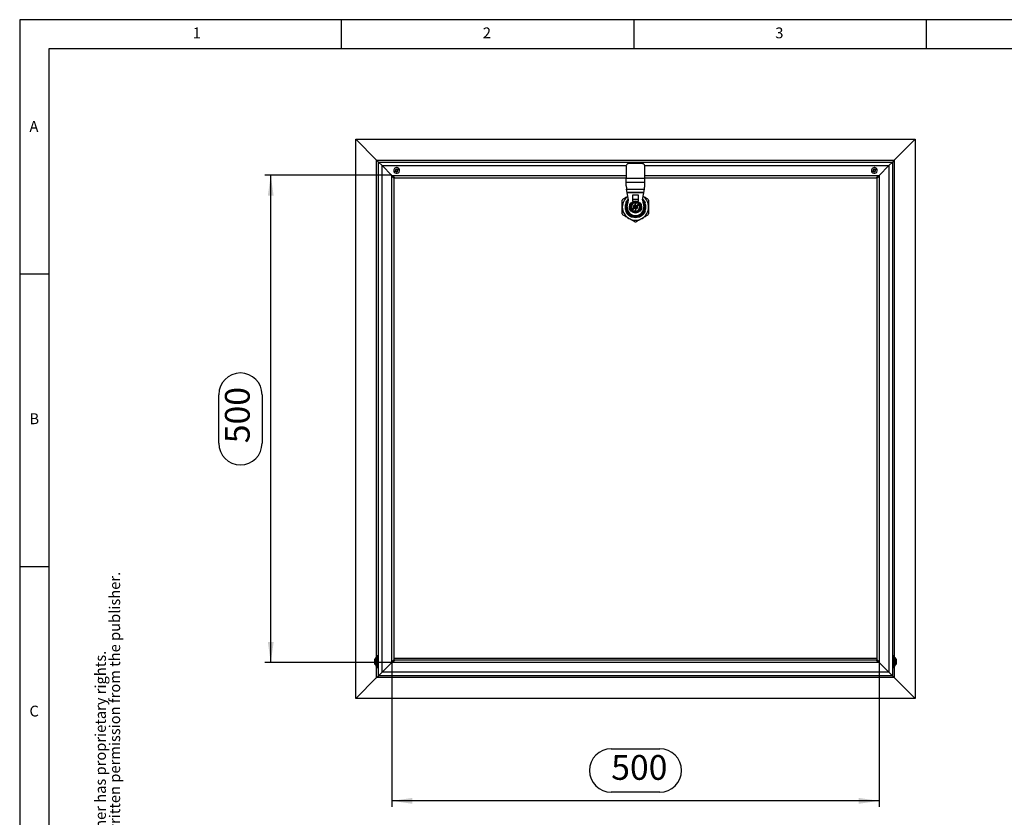
# Model space of a CAD drawing. Extents: x 5 to 415, y 5 to 292.
# Drawn here: x 5 to 173, y 156 to 292 of the extents above; entities that cross this region are included whole.
import ezdxf

# ---------------------------------------------------------------- set-up
doc = ezdxf.new("R2010")
doc.units = 0
doc.layers.get('0').update_dxf_attribs({"linetype": 'CONTINUOUS'})
doc.layers.add('FORMAT', color=7, linetype='CONTINUOUS')
doc.styles.add('arial', font='Arial.ttf')
doc.styles.add('SLDTEXTSTYLE0', font='ISOCP', dxfattribs={"width": 0.96})
doc.dimstyles.new('SLDDIMSTYLE2', dxfattribs={"dimtxt": 3.94841, "dimasz": 3.5, "dimexe": 0, "dimexo": 0.0625, "dimgap": 0.987103, "dimtad": 1, "dimdec": 1, "dimlfac": 6, "dimrnd": 1e-09, "dimzin": 12, "dimdsep": 46, "dimtxsty": 'SLDTEXTSTYLE0', "dimsah": 1, "dimcen": 0.09, "dimadec": 0, "dimazin": 0, "dimtfac": 1, "dimtdec": 1, "dimtofl": 0, "dimtmove": 0, "dimatfit": 3, "dimfxl": 1, "dimtolj": 1, "dimtzin": 12, "dimarcsym": 0})

# ---------------------------------------------------------------- blocks, each defined once
blk = doc.blocks.new('_D_5')
at = {"color": 7, "linetype": 'Continuous', "transparency": 16777216}
for p, q in [((68.61, 265.38), (46.92, 265.38)), ((47.92, 182.04), (47.92, 265.38)), ((39.02, 219.56), (39.02, 227.86)), ((46.44, 227.86), (46.44, 219.56)), ((68.61, 182.04), (46.92, 182.04))]:
    blk.add_line(p, q, dxfattribs=at)
for centre, start, end in [((42.73, 227.86), 0, 180), ((42.73, 219.56), 180, 0)]:
    blk.add_arc(centre, 3.71, start, end, dxfattribs=at)
for points in [[(47.92, 265.38), (47.42, 261.88), (48.42, 261.88)], [(47.92, 182.04), (48.42, 185.54), (47.42, 185.54)]]:
    blk.add_solid(points, dxfattribs=at)
at = {"color": 7, "linetype": 'Continuous', "transparency": 16777216, "insert": (40.09, 219.56, 4.49), "char_height": 4.233, "attachment_point": 1, "rotation": 90, "style": 'SLDTEXTSTYLE0'}
blk.add_mtext('500', dxfattribs=at)
blk = doc.blocks.new('_D_6')
at = {"color": 7, "linetype": 'Continuous', "transparency": 16777216}
for p, q in [((68.61, 182.04), (68.61, 157.39)), ((151.94, 182.04), (151.94, 157.39)), ((106.12, 167.3), (114.42, 167.3)), ((151.94, 158.39), (68.61, 158.39)), ((114.42, 159.88), (106.12, 159.88))]:
    blk.add_line(p, q, dxfattribs=at)
for centre, start, end in [((106.12, 163.59), 90, 270), ((114.42, 163.59), 270, 90)]:
    blk.add_arc(centre, 3.71, start, end, dxfattribs=at)
for points in [[(68.61, 158.39), (72.11, 157.89), (72.11, 158.89)], [(151.94, 158.39), (148.44, 158.89), (148.44, 157.89)]]:
    blk.add_solid(points, dxfattribs=at)
at = {"color": 7, "linetype": 'Continuous', "transparency": 16777216, "insert": (106.12, 166.22, 4.49), "char_height": 4.233, "attachment_point": 1, "style": 'SLDTEXTSTYLE0'}
blk.add_mtext('500', dxfattribs=at)

msp = doc.modelspace()

# ---------------------------------------------------------------- linework, layer by layer
at = {"color": 7, "linetype": 'Continuous'}
for p, q in [((415, 292), (5, 292)), ((5, 292), (5, 5)), ((60, 287), (60, 292)), ((110, 292), (110, 287)), ((160, 287), (160, 292)), ((410, 287), (10, 287)), ((10, 287), (10, 10)), ((62.44, 175.876), (62.44, 271.543)), ((62.44, 271.543), (66.023, 267.96)), ((62.44, 271.543), (158.106, 271.543)), ((158.106, 271.543), (154.523, 267.96)), ((158.106, 271.543), (158.106, 175.876)), ((66.023, 267.96), (66.356, 267.626)), ((66.023, 267.96), (66.356, 267.626)), ((154.523, 267.96), (154.19, 267.626)), ((154.523, 267.96), (154.19, 267.626)), ((66.356, 267.626), (66.94, 267.043)), ((66.356, 179.793), (66.356, 267.626)), ((66.356, 267.626), (154.19, 267.626)), ((66.356, 267.626), (66.94, 267.043)), ((66.94, 267.043), (68.606, 265.376)), ((108.665, 266.899), (108.665, 264.899)), ((111.881, 264.899), (111.881, 266.899)), ((153.606, 267.043), (151.94, 265.376)), ((154.19, 267.626), (153.606, 267.043)), ((154.19, 267.626), (153.606, 267.043)), ((154.19, 267.626), (154.19, 179.793)), ((68.606, 182.043), (68.606, 265.376)), ((68.606, 265.376), (108.665, 265.376)), ((68.606, 265.258), (69.023, 264.842)), ((69.141, 264.96), (68.724, 265.376)), ((69.023, 182.577), (69.023, 264.842)), ((69.141, 264.96), (108.665, 264.96)), ((108.665, 264.899), (111.881, 264.899)), ((108.665, 264.131), (108.665, 264.899)), ((111.881, 265.376), (151.94, 265.376)), ((111.881, 264.96), (151.405, 264.96)), ((111.881, 264.131), (111.881, 264.899)), ((151.822, 265.376), (151.405, 264.96)), ((151.523, 264.842), (151.94, 265.258)), ((151.523, 264.842), (151.523, 182.577)), ((151.94, 265.376), (151.94, 182.043)), ((108.665, 263.577), (108.665, 264.131)), ((108.665, 263.577), (108.669, 263.577)), ((108.851, 262.442), (108.761, 263.004)), ((111.697, 262.442), (111.789, 263.004)), ((111.881, 263.576), (111.881, 264.131)), ((108.856, 259.91), (109.056, 261.16)), ((109.056, 261.16), (108.859, 262.394)), ((110.765, 261.976), (109.765, 261.976)), ((109.765, 261.976), (109.765, 260.976)), ((110.765, 261.246), (109.765, 261.246)), ((109.765, 260.976), (110.046, 260.976)), ((110.203, 260.919), (110.364, 260.841)), ((110.5, 260.976), (110.765, 260.976)), ((110.765, 260.976), (110.765, 261.976)), ((111.49, 261.16), (111.69, 262.394)), ((111.49, 261.16), (111.69, 259.91)), ((108.598, 259.584), (108.598, 260.336)), ((108.606, 260.723), (108.606, 260.372)), ((108.606, 260.335), (108.606, 260.372)), ((108.936, 259.46), (108.859, 259.46)), ((109.638, 259.341), (109.477, 259.419)), ((109.638, 259.341), (109.652, 259.404)), ((109.76, 259.282), (109.638, 259.341)), ((109.652, 259.404), (109.72, 259.544)), ((109.76, 259.282), (110.086, 259.955)), ((110.06, 259.137), (109.76, 259.282)), ((109.779, 259.475), (110.015, 259.962)), ((109.946, 260.044), (109.936, 260.044)), ((109.946, 260.044), (110.072, 259.991)), ((109.998, 260.171), (110.004, 260.164)), ((110.004, 260.164), (110.124, 260.098)), ((110.095, 259.975), (110.053, 259.99)), ((110.386, 259.81), (110.06, 259.137)), ((110.086, 259.955), (110.063, 259.977)), ((110.124, 260.098), (110.072, 259.991)), ((110.072, 259.991), (110.124, 260.098)), ((110.072, 259.991), (110.125, 259.964)), ((110.086, 259.955), (110.095, 259.975)), ((110.106, 259.971), (110.096, 259.976)), ((110.125, 259.964), (110.106, 259.971)), ((110.106, 259.971), (110.15, 259.917)), ((110.111, 260.161), (110.347, 260.647)), ((110.113, 260.114), (110.115, 260.119)), ((110.113, 260.113), (110.151, 260.09)), ((110.149, 259.848), (110.118, 259.78)), ((110.118, 259.78), (110.135, 259.81)), ((110.118, 259.78), (110.228, 259.726)), ((110.177, 260.073), (110.124, 260.098)), ((110.125, 259.964), (110.16, 259.921)), ((110.129, 260.114), (110.16, 260.109)), ((110.16, 259.864), (110.135, 259.81)), ((110.135, 259.81), (110.241, 259.759)), ((110.241, 259.759), (110.135, 259.81)), ((110.15, 259.917), (110.149, 259.848)), ((110.149, 259.848), (110.16, 259.864)), ((110.15, 260.088), (110.161, 260.083)), ((110.15, 259.917), (110.16, 259.921)), ((110.151, 260.09), (110.16, 260.109)), ((110.16, 260.109), (110.486, 260.782)), ((110.16, 259.921), (110.16, 259.864)), ((110.161, 260.083), (110.177, 260.073)), ((110.23, 260.082), (110.161, 260.083)), ((110.234, 260.072), (110.177, 260.073)), ((110.199, 259.272), (110.435, 259.758)), ((110.29, 259.268), (110.222, 259.128)), ((110.228, 259.726), (110.262, 259.793)), ((110.228, 259.726), (110.241, 259.759)), ((110.284, 260.126), (110.23, 260.082)), ((110.23, 260.082), (110.234, 260.072)), ((110.278, 260.108), (110.234, 260.072)), ((110.241, 259.759), (110.268, 259.811)), ((110.256, 260.651), (110.324, 260.791)), ((110.262, 259.793), (110.316, 259.837)), ((110.262, 259.793), (110.268, 259.811)), ((110.268, 259.811), (110.312, 259.847)), ((110.304, 260.16), (110.278, 260.108)), ((110.284, 260.126), (110.278, 260.108)), ((110.318, 260.193), (110.284, 260.126)), ((110.318, 260.193), (110.304, 260.16)), ((110.411, 260.109), (110.304, 260.16)), ((110.304, 260.16), (110.411, 260.109)), ((110.316, 259.837), (110.312, 259.847)), ((110.312, 259.847), (110.369, 259.846)), ((110.316, 259.837), (110.385, 259.836)), ((110.428, 260.139), (110.318, 260.193)), ((110.324, 260.791), (110.364, 260.841)), ((110.364, 260.841), (110.486, 260.782)), ((110.385, 259.836), (110.369, 259.846)), ((110.369, 259.846), (110.422, 259.822)), ((110.385, 259.999), (110.386, 260.055)), ((110.396, 260.002), (110.385, 259.999)), ((110.421, 259.955), (110.385, 259.999)), ((110.396, 259.831), (110.385, 259.836)), ((110.386, 260.055), (110.411, 260.109)), ((110.397, 260.072), (110.386, 260.055)), ((110.395, 259.83), (110.386, 259.81)), ((110.417, 259.805), (110.386, 259.81)), ((110.433, 259.806), (110.395, 259.83)), ((110.396, 260.002), (110.397, 260.072)), ((110.439, 259.948), (110.396, 260.002)), ((110.397, 260.072), (110.428, 260.139)), ((110.428, 260.139), (110.411, 260.109)), ((110.421, 259.955), (110.439, 259.948)), ((110.474, 259.928), (110.421, 259.955)), ((110.422, 259.822), (110.474, 259.928)), ((110.474, 259.928), (110.422, 259.822)), ((110.542, 259.755), (110.422, 259.822)), ((110.439, 259.948), (110.45, 259.943)), ((110.46, 259.964), (110.451, 259.944)), ((110.451, 259.944), (110.493, 259.93)), ((110.786, 260.637), (110.46, 259.964)), ((110.46, 259.964), (110.483, 259.942)), ((110.474, 259.928), (110.6, 259.875)), ((110.486, 260.782), (110.786, 260.637)), ((110.531, 259.958), (110.767, 260.444)), ((110.542, 259.755), (110.548, 259.748)), ((110.61, 259.875), (110.6, 259.875)), ((110.908, 260.578), (110.786, 260.637)), ((110.826, 260.375), (110.894, 260.515)), ((110.894, 260.515), (110.908, 260.578)), ((110.908, 260.578), (111.069, 260.5)), ((111.94, 260.466), (111.94, 260.723)), ((111.948, 260.336), (111.948, 259.584)), ((109.509, 258.293), (109.54, 258.293)), ((109.862, 258.293), (109.873, 258.29)), ((110.06, 259.137), (110.182, 259.078)), ((110.182, 259.078), (110.222, 259.128)), ((110.343, 259), (110.182, 259.078)), ((110.936, 258.293), (111.037, 258.293)), ((10, 248.5), (5, 248.5)), ((5, 198.5), (10, 198.5)), ((65.773, 182.71), (65.69, 182.626)), ((65.69, 182.293), (65.69, 182.626)), ((65.69, 181.793), (65.69, 182.293)), ((65.69, 181.793), (65.773, 181.71)), ((65.89, 182.71), (65.773, 182.71)), ((65.773, 182.71), (65.773, 182.31)), ((65.773, 182.31), (65.773, 181.71)), ((65.89, 181.71), (65.89, 182.71)), ((65.94, 182.543), (65.89, 182.543)), ((65.89, 181.876), (65.94, 181.876)), ((66.056, 182.964), (65.94, 182.964)), ((65.94, 182.898), (65.94, 182.964)), ((65.94, 182.641), (65.94, 182.898)), ((66.056, 182.641), (65.94, 182.641)), ((65.94, 182.613), (65.94, 182.641)), ((65.94, 181.435), (65.94, 182.613)), ((66.056, 182.898), (66.056, 182.964)), ((66.056, 182.71), (66.056, 182.898)), ((66.09, 182.71), (66.056, 182.71)), ((66.056, 182.641), (66.056, 182.71)), ((66.056, 182.613), (66.056, 182.641)), ((66.056, 181.435), (66.056, 182.613)), ((66.356, 183.21), (66.09, 183.21)), ((66.09, 183.21), (66.09, 181.21)), ((66.94, 180.376), (68.606, 182.043)), ((69.023, 182.577), (68.606, 182.161)), ((151.94, 182.043), (68.606, 182.043)), ((68.724, 182.043), (69.141, 182.46)), ((151.523, 182.71), (69.023, 182.71)), ((151.405, 182.46), (69.141, 182.46)), ((151.405, 182.46), (151.822, 182.043)), ((151.94, 182.161), (151.523, 182.577)), ((153.606, 180.376), (151.94, 182.043)), ((154.456, 183.21), (154.19, 183.21)), ((154.456, 183.21), (154.456, 181.21)), ((154.49, 182.71), (154.456, 182.71)), ((154.606, 182.985), (154.49, 182.985)), ((154.49, 182.985), (154.49, 181.435)), ((154.606, 182.985), (154.606, 181.435)), ((154.656, 182.543), (154.606, 182.543)), ((154.606, 181.876), (154.656, 181.876)), ((154.773, 182.71), (154.656, 182.71)), ((154.656, 181.71), (154.656, 182.71)), ((154.856, 182.626), (154.773, 182.71)), ((154.773, 182.31), (154.773, 182.71)), ((154.773, 181.71), (154.773, 182.31)), ((154.773, 181.71), (154.856, 181.793)), ((154.856, 182.626), (154.856, 182.293)), ((154.856, 182.293), (154.856, 181.793)), ((65.773, 181.71), (65.89, 181.71)), ((65.94, 181.435), (66.056, 181.435)), ((66.056, 181.71), (66.09, 181.71)), ((66.09, 181.21), (66.356, 181.21)), ((66.356, 179.793), (66.94, 180.376)), ((66.356, 179.793), (66.94, 180.376)), ((154.19, 179.793), (153.606, 180.376)), ((154.19, 179.793), (153.606, 180.376)), ((154.19, 181.21), (154.456, 181.21)), ((154.456, 181.71), (154.49, 181.71)), ((154.49, 181.435), (154.606, 181.435)), ((154.656, 181.71), (154.773, 181.71)), ((62.44, 175.876), (66.023, 179.46)), ((66.023, 179.46), (66.356, 179.793)), ((66.023, 179.46), (66.356, 179.793)), ((154.19, 179.793), (66.356, 179.793)), ((154.523, 179.46), (154.19, 179.793)), ((154.523, 179.46), (154.19, 179.793)), ((158.106, 175.876), (154.523, 179.46)), ((158.106, 175.876), (62.44, 175.876))]:
    msp.add_line(p, q, dxfattribs=at)
at = {"color": 8, "linetype": 'Continuous'}
for p, q in [((66.023, 182.964), (66.023, 267.96)), ((66.023, 267.96), (154.523, 267.96)), ((154.523, 267.96), (154.523, 182.985)), ((66.94, 180.376), (66.94, 267.043)), ((66.94, 267.043), (108.692, 267.043)), ((69.257, 266.083), (69.031, 265.926)), ((69.848, 266.493), (69.622, 266.336)), ((111.859, 267.043), (153.606, 267.043)), ((150.924, 266.083), (150.698, 265.926)), ((151.515, 266.493), (151.289, 266.336)), ((153.606, 267.043), (153.606, 180.376)), ((111.881, 264.131), (108.665, 264.131)), ((108.761, 263.004), (111.789, 263.004)), ((111.697, 262.442), (108.851, 262.442)), ((111.69, 262.394), (108.859, 262.394)), ((109.98, 260.222), (109.886, 260.027)), ((109.886, 260.027), (110.015, 259.962)), ((109.936, 260.044), (109.998, 260.171)), ((109.946, 260.044), (110.053, 259.99)), ((110.111, 260.161), (109.98, 260.222)), ((110.004, 260.164), (110.113, 260.113)), ((110.063, 259.977), (110.053, 259.99)), ((110.113, 260.114), (110.129, 260.114)), ((110.433, 259.805), (110.417, 259.805)), ((110.542, 259.755), (110.433, 259.806)), ((110.566, 259.698), (110.435, 259.758)), ((110.483, 259.942), (110.493, 259.93)), ((110.493, 259.93), (110.6, 259.875)), ((110.66, 259.892), (110.531, 259.958)), ((110.548, 259.748), (110.61, 259.875)), ((110.566, 259.698), (110.66, 259.892)), ((65.94, 182.898), (66.056, 182.898)), ((65.94, 182.613), (66.056, 182.613)), ((66.023, 179.46), (66.023, 181.435)), ((153.606, 180.376), (66.94, 180.376)), ((154.523, 181.435), (154.523, 179.46)), ((154.523, 179.46), (66.023, 179.46))]:
    msp.add_line(p, q, dxfattribs=at)
at = {"color": 8, "linetype": 'Continuous', "flags": 128}
for points in [[(69.302, 266.114), (69.295, 266.109), (69.289, 266.105), (69.282, 266.1), (69.276, 266.096), (69.27, 266.092), (69.265, 266.089), (69.261, 266.085), (69.257, 266.083)], [(69.622, 266.336), (69.619, 266.334), (69.614, 266.331), (69.609, 266.327), (69.603, 266.323), (69.597, 266.319), (69.591, 266.314), (69.584, 266.31), (69.577, 266.305)], [(150.969, 266.114), (150.962, 266.109), (150.955, 266.105), (150.949, 266.1), (150.943, 266.096), (150.937, 266.092), (150.932, 266.089), (150.927, 266.085), (150.924, 266.083)], [(151.289, 266.336), (151.285, 266.334), (151.281, 266.331), (151.276, 266.327), (151.27, 266.323), (151.264, 266.319), (151.257, 266.314), (151.251, 266.31), (151.244, 266.305)]]:
    msp.add_lwpolyline(points, dxfattribs=at)
at = {"color": 7, "linetype": 'Continuous', "flags": 128}
for points in [[(108.669, 263.577), (108.691, 263.443), (108.71, 263.322), (108.727, 263.216), (108.742, 263.127), (108.753, 263.056), (108.761, 263.004)], [(111.789, 263.004), (111.797, 263.056), (111.808, 263.126), (111.823, 263.216), (111.84, 263.322), (111.86, 263.443), (111.881, 263.576)], [(108.859, 262.394), (108.857, 262.403), (108.856, 262.412), (108.855, 262.421), (108.853, 262.428), (108.852, 262.434), (108.852, 262.439), (108.851, 262.442)], [(111.69, 262.394), (111.691, 262.403), (111.693, 262.412), (111.694, 262.421), (111.695, 262.428), (111.696, 262.434), (111.697, 262.439), (111.697, 262.442)]]:
    msp.add_lwpolyline(points, dxfattribs=at)
at = {"color": 7, "linetype": 'Continuous'}
msp.add_circle((110.273, 259.96), 1.042, dxfattribs=at)
for centre, radius, start, end in [((69.44, 266.21), 0.497, 34.75978, 214.75978), ((69.44, 266.21), 0.497, 214.75978, 34.75978), ((151.106, 266.21), 0.497, 34.75978, 214.75978), ((151.106, 266.21), 0.497, 214.75978, 34.75978), ((110.273, 259.96), 2.25, 125.81393, 180), ((110.273, 259.96), 2.531, 147.24774, 152.75226), ((110.273, 259.96), 1.833, 132.58702, 155.38002), ((110.273, 259.96), 1.667, 137.48235, 180), ((110.273, 259.96), 1.667, 0, 42.51765), ((110.273, 259.96), 2.25, 0, 54.14973), ((110.273, 259.96), 2.531, 27.24774, 32.75226), ((110.273, 259.96), 2.25, 180, 240), ((110.273, 259.96), 1.767, 161.27135, 199.3689), ((110.273, 259.96), 1.717, 146.87902, 192.97975), ((110.273, 259.96), 1.667, 180, 270), ((110.273, 259.96), 1.5, 148.93002, 199.47122), ((110.273, 259.91), 1.417, 180, 0), ((110.273, 259.96), 1.5, 199.47122, 31.06998), ((110.273, 259.96), 0.833, 124.15745, 184.15745), ((110.273, 259.96), 0.833, 184.15745, 221.82377), ((110.273, 259.96), 0.692, 91.40471, 216.91019), ((110.273, 259.96), 0.692, 216.91019, 224.44198), ((110.273, 259.96), 0.833, 86.49113, 124.15745), ((110.273, 259.96), 0.692, 263.87305, 271.40471), ((110.273, 259.96), 0.833, 266.49113, 304.15745), ((110.273, 259.96), 0.692, 83.87292, 91.40471), ((110.273, 259.96), 1.667, 270, 0), ((110.273, 259.96), 0.692, 271.40471, 36.91019), ((110.273, 259.96), 0.833, 304.15745, 4.15745), ((110.273, 259.96), 0.692, 36.91019, 44.44198), ((110.273, 259.96), 0.833, 4.15745, 41.82377), ((110.273, 259.96), 2.25, 300, 0), ((110.273, 259.96), 1.767, 340.83801, 0), ((110.273, 259.96), 1.717, 0, 13.32912), ((110.273, 259.96), 1.717, 346.79864, 0), ((110.273, 259.96), 1.767, 0, 18.51292), ((110.273, 259.96), 2.531, 207.24774, 212.75226), ((110.273, 259.96), 1.833, 204.61998, 213.22516), ((110.273, 259.96), 2.25, 240, 300), ((110.273, 259.96), 1.767, 251.4977, 288.52799), ((110.273, 259.96), 1.717, 257.35419, 282.98412), ((110.273, 259.96), 2.531, 327.24774, 332.75226), ((110.273, 259.96), 2.531, 267.24774, 272.75226)]:
    msp.add_arc(centre, radius, start, end, dxfattribs=at)
at = {"color": 8, "linetype": 'Continuous'}
for centre, start, end in [((69.44, 266.21), 34.75978, 214.75978), ((69.44, 266.21), 214.75978, 34.75978), ((151.106, 266.21), 34.75978, 214.75978), ((151.106, 266.21), 214.75978, 34.75978)]:
    msp.add_arc(centre, 0.222, start, end, dxfattribs=at)
at = {"color": 7, "linetype": 'Continuous'}
for centre, major_axis, ratio, start_param, end_param in [((110.052, 259.943), (-0.0137, 0.0405), 0.9826973, 6.0710917, 7.0685836), ((110.047, 259.93), (-0.0065, 0.0553), 0.6370673, 5.6374135, 6.0737289), ((110.119, 259.909), (-0.0668, 0.0809), 0.0562337, 6.189993, 6.2947127), ((110.15, 260.143), (0.0402, 0.0144), 0.9826973, 2.3561943, 3.4172829), ((110.218, 260.112), (0.105, -0.002), 0.0562337, 3.1300653, 3.234785), ((110.155, 260.155), (0.0474, 0.0292), 0.6370673, 3.4189231, 3.7873645), ((110.39, 259.764), (0.0474, 0.0292), 0.6370673, 0.209429, 0.6457718), ((110.328, 259.808), (0.105, -0.002), 0.0562337, 6.2716579, 6.3763777), ((110.396, 259.776), (0.0402, 0.0144), 0.9826973, 5.497787, 6.4952716), ((110.499, 259.989), (-0.0065, 0.0553), 0.6370673, 2.4958208, 2.9321388), ((110.426, 260.011), (-0.0668, 0.0809), 0.0562337, 3.0484003, 3.15312), ((110.493, 259.977), (-0.0137, 0.0405), 0.9826973, 2.9295015, 3.926991)]:
    msp.add_ellipse(centre, major_axis=major_axis, ratio=ratio, start_param=start_param, end_param=end_param, dxfattribs=at)
at = {"color": 8, "linetype": 'Continuous'}
for points, knots in [([(69.302, 266.114), (69.292, 266.133), (69.276, 266.161), (69.271, 266.205), (69.274, 266.24), (69.283, 266.273), (69.304, 266.311), (69.342, 266.351), (69.392, 266.373), (69.435, 266.378), (69.47, 266.376), (69.503, 266.366), (69.542, 266.346), (69.563, 266.321), (69.577, 266.305)], [0, 0, 0, 0, 0.1197198, 0.1847828, 0.2500051, 0.3150559, 0.380281, 0.5000019, 0.6197237, 0.6847772, 0.75, 0.815054, 0.8802791, 1, 1, 1, 1]), ([(69.577, 266.305), (69.587, 266.287), (69.603, 266.258), (69.608, 266.214), (69.606, 266.18), (69.596, 266.147), (69.576, 266.108), (69.537, 266.069), (69.488, 266.047), (69.444, 266.041), (69.41, 266.044), (69.377, 266.053), (69.337, 266.073), (69.316, 266.098), (69.302, 266.114)], [0, 0, 0, 0, 0.11972145, 0.18477426, 0.24999611, 0.31505585, 0.38028078, 0.50000146, 0.61972291, 0.68477511, 0.75000169, 0.815051, 0.88027594, 1, 1, 1, 1]), ([(150.969, 266.114), (150.959, 266.133), (150.943, 266.161), (150.938, 266.205), (150.94, 266.24), (150.95, 266.273), (150.97, 266.311), (151.008, 266.351), (151.058, 266.373), (151.102, 266.378), (151.136, 266.376), (151.169, 266.366), (151.209, 266.346), (151.23, 266.321), (151.244, 266.305)], [0, 0, 0, 0, 0.1197212, 0.1847832, 0.250005, 0.3150554, 0.3802802, 0.5000006, 0.6197218, 0.6847751, 0.7500022, 0.8150514, 0.8802762, 1, 1, 1, 1]), ([(151.244, 266.305), (151.254, 266.287), (151.27, 266.258), (151.275, 266.214), (151.272, 266.18), (151.263, 266.147), (151.242, 266.108), (151.204, 266.069), (151.154, 266.047), (151.111, 266.041), (151.076, 266.044), (151.043, 266.053), (151.004, 266.073), (150.983, 266.098), (150.969, 266.114)], [0, 0, 0, 0, 0.11972006, 0.18477378, 0.24999629, 0.31505631, 0.38028155, 0.50000276, 0.61972475, 0.68477725, 0.74999939, 0.81505355, 0.88027879, 1, 1, 1, 1])]:
    msp.add_open_spline(points, degree=3, knots=knots, dxfattribs=at)
at = {"color": 7, "linetype": 'Continuous'}
for points, knots in [([(109.165, 267.399), (109.106, 267.393), (108.989, 267.381), (108.836, 267.289), (108.724, 267.155), (108.671, 267.016), (108.666, 266.931), (108.665, 266.899)], [0, 0, 0, 0, 0.2287414, 0.4576927, 0.6784951, 0.8790726, 1, 1, 1, 1]), ([(111.381, 267.399), (111.275, 267.399), (111.063, 267.399), (110.733, 267.399), (110.397, 267.399), (110.019, 267.399), (109.604, 267.399), (109.312, 267.399), (109.165, 267.399)], [0, 0, 0, 0, 0.1468147, 0.2936171, 0.44515, 0.5966861, 0.7969056, 1, 1, 1, 1]), ([(111.881, 266.899), (111.877, 266.95), (111.867, 267.053), (111.794, 267.194), (111.685, 267.305), (111.544, 267.383), (111.437, 267.394), (111.381, 267.399)], [0, 0, 0, 0, 0.1933016, 0.3867659, 0.5784904, 0.7823668, 1, 1, 1, 1]), ([(108.023, 259.96), (108.023, 260.153), (108.023, 260.54), (108.023, 260.925), (108.023, 261.118)], [0, 0, 0, 0, 0.4989986, 1, 1, 1, 1]), ([(108.144, 261.329), (108.311, 261.425), (108.58, 261.58), (108.851, 261.737), (108.954, 261.796)], [0, 0, 0, 0, 0.6181022, 1, 1, 1, 1]), ([(108.606, 260.372), (108.628, 260.457), (108.673, 260.63), (108.789, 260.869), (108.915, 261.064), (109.013, 261.165), (109.049, 261.203)], [0, 0, 0, 0, 0.2759629, 0.558639, 0.834585, 1, 1, 1, 1]), ([(109.06, 261.157), (109.046, 261.145), (108.961, 261.069), (108.836, 260.893), (108.689, 260.631), (108.634, 260.434), (108.606, 260.335)], [0, 0, 0, 0, 0.05742982, 0.35942455, 0.67458042, 1, 1, 1, 1]), ([(109.805, 260.649), (109.871, 260.694), (110.005, 260.785), (110.137, 260.874), (110.203, 260.919)], [0, 0, 0, 0, 0.4987908, 1, 1, 1, 1]), ([(111.94, 260.447), (111.91, 260.53), (111.849, 260.697), (111.709, 260.924), (111.589, 261.084), (111.507, 261.155), (111.491, 261.168)], [0, 0, 0, 0, 0.306861, 0.6211224, 0.9279954, 1, 1, 1, 1]), ([(111.513, 261.304), (111.537, 261.284), (111.628, 261.205), (111.783, 261.016), (111.882, 260.83), (111.94, 260.723)], [0, 0, 0, 0, 0.1289856, 0.4997424, 1, 1, 1, 1]), ([(111.593, 261.796), (111.695, 261.737), (111.966, 261.58), (112.234, 261.425), (112.401, 261.329)], [0, 0, 0, 0, 0.378643, 1, 1, 1, 1]), ([(112.523, 261.118), (112.523, 260.926), (112.523, 260.541), (112.523, 260.154), (112.523, 259.96)], [0, 0, 0, 0, 0.4991168, 1, 1, 1, 1]), ([(108.023, 258.801), (108.023, 258.993), (108.023, 259.378), (108.023, 259.766), (108.023, 259.96)], [0, 0, 0, 0, 0.4991168, 1, 1, 1, 1]), ([(108.606, 260.335), (108.606, 260.273), (108.606, 260.149), (108.606, 260.023), (108.606, 259.96)], [0, 0, 0, 0, 0.4971303, 1, 1, 1, 1]), ([(108.606, 259.96), (108.606, 259.86), (108.606, 259.657), (108.606, 259.402), (108.606, 259.251), (108.606, 259.196)], [0, 0, 0, 0, 0.3812299, 0.7734553, 1, 1, 1, 1]), ([(109.407, 260.379), (109.473, 260.424), (109.605, 260.514), (109.738, 260.604), (109.805, 260.649)], [0, 0, 0, 0, 0.4989633, 1, 1, 1, 1]), ([(109.442, 259.899), (109.436, 259.979), (109.424, 260.14), (109.413, 260.299), (109.407, 260.379)], [0, 0, 0, 0, 0.4987883, 1, 1, 1, 1]), ([(109.477, 259.419), (109.471, 259.499), (109.459, 259.658), (109.448, 259.819), (109.442, 259.899)], [0, 0, 0, 0, 0.4989626, 1, 1, 1, 1]), ([(109.886, 260.027), (109.89, 260.029), (109.899, 260.033), (109.914, 260.037), (109.927, 260.041), (109.933, 260.043), (109.936, 260.044)], [0, 0, 0, 0, 0.23744882, 0.50035184, 0.77465484, 1, 1, 1, 1]), ([(109.998, 260.171), (109.997, 260.174), (109.995, 260.18), (109.99, 260.193), (109.984, 260.207), (109.981, 260.217), (109.98, 260.222)], [0, 0, 0, 0, 0.2253161, 0.4996344, 0.7625259, 1, 1, 1, 1]), ([(110.053, 259.99), (110.052, 259.989), (110.051, 259.988), (110.049, 259.986), (110.048, 259.985)], [0, 0, 0, 0, 0.5000121, 1, 1, 1, 1]), ([(110.741, 259.27), (110.674, 259.225), (110.541, 259.135), (110.409, 259.045), (110.343, 259)], [0, 0, 0, 0, 0.4987908, 1, 1, 1, 1]), ([(110.433, 259.805), (110.433, 259.805), (110.433, 259.803), (110.433, 259.8), (110.433, 259.799)], [0, 0, 0, 0, 0.5000301, 1, 1, 1, 1]), ([(110.493, 259.93), (110.494, 259.93), (110.495, 259.931), (110.497, 259.933), (110.498, 259.934)], [0, 0, 0, 0, 0.5000119, 1, 1, 1, 1]), ([(110.548, 259.748), (110.549, 259.745), (110.551, 259.739), (110.556, 259.722), (110.562, 259.707), (110.566, 259.698)], [0, 0, 0, 0, 0.2195842, 0.5017329, 1, 1, 1, 1]), ([(110.66, 259.892), (110.66, 259.892), (110.657, 259.892), (110.647, 259.889), (110.633, 259.884), (110.619, 259.878), (110.612, 259.876), (110.61, 259.875)], [0, 0, 0, 0, 0.0167728, 0.1456031, 0.499746, 0.77392, 1, 1, 1, 1]), ([(111.139, 259.54), (111.073, 259.495), (110.941, 259.406), (110.808, 259.315), (110.741, 259.27)], [0, 0, 0, 0, 0.4989633, 1, 1, 1, 1]), ([(110.918, 258.293), (110.998, 258.33), (111.159, 258.404), (111.376, 258.559), (111.571, 258.744), (111.729, 258.949), (111.856, 259.17), (111.912, 259.325), (111.94, 259.403)], [0, 0, 0, 0, 0.1690961, 0.3420305, 0.5111319, 0.684118, 0.8405124, 1, 1, 1, 1]), ([(111.069, 260.5), (111.075, 260.42), (111.087, 260.261), (111.098, 260.1), (111.104, 260.02)], [0, 0, 0, 0, 0.4989626, 1, 1, 1, 1]), ([(111.104, 260.02), (111.11, 259.94), (111.122, 259.779), (111.133, 259.62), (111.139, 259.54)], [0, 0, 0, 0, 0.4987883, 1, 1, 1, 1]), ([(111.94, 259.96), (111.94, 260.041), (111.94, 260.206), (111.94, 260.366), (111.94, 260.447)], [0, 0, 0, 0, 0.4950764, 1, 1, 1, 1]), ([(111.94, 259.403), (111.94, 259.493), (111.94, 259.675), (111.94, 259.864), (111.94, 259.96)], [0, 0, 0, 0, 0.4943522, 1, 1, 1, 1]), ([(111.94, 259.196), (111.94, 259.26), (111.94, 259.326), (111.94, 259.391), (111.94, 259.391)], [0, 0, 0, 0, 0.99296493, 1, 1, 1, 1]), ([(112.523, 259.96), (112.523, 259.766), (112.523, 259.379), (112.523, 258.994), (112.523, 258.801)], [0, 0, 0, 0, 0.4989986, 1, 1, 1, 1]), ([(109.148, 258.011), (108.981, 258.108), (108.645, 258.301), (108.312, 258.494), (108.144, 258.59)], [0, 0, 0, 0, 0.49899861, 1, 1, 1, 1]), ([(108.739, 258.955), (108.792, 258.885), (108.898, 258.742), (109.094, 258.561), (109.314, 258.405), (109.476, 258.331), (109.558, 258.293)], [0, 0, 0, 0, 0.24664366, 0.49858881, 0.74656773, 1, 1, 1, 1]), ([(109.509, 258.293), (109.431, 258.333), (109.272, 258.413), (109.062, 258.576), (108.893, 258.741), (108.811, 258.86), (108.778, 258.906)], [0, 0, 0, 0, 0.2726431, 0.5511172, 0.8237602, 1, 1, 1, 1]), ([(110.151, 257.432), (109.985, 257.528), (109.651, 257.72), (109.316, 257.914), (109.148, 258.011)], [0, 0, 0, 0, 0.4991169, 1, 1, 1, 1]), ([(109.558, 258.293), (109.672, 258.293), (109.844, 258.293), (110.086, 258.293), (110.211, 258.293), (110.273, 258.293)], [0, 0, 0, 0, 0.4914215, 0.7457448, 1, 1, 1, 1]), ([(110.273, 258.293), (110.381, 258.293), (110.601, 258.293), (110.811, 258.293), (110.918, 258.293)], [0, 0, 0, 0, 0.491866, 1, 1, 1, 1]), ([(111.398, 258.011), (111.231, 257.914), (110.895, 257.721), (110.562, 257.528), (110.394, 257.432)], [0, 0, 0, 0, 0.49899866, 1, 1, 1, 1]), ([(111.94, 259.196), (111.9, 259.118), (111.819, 258.959), (111.657, 258.748), (111.466, 258.56), (111.259, 258.405), (111.108, 258.329), (111.037, 258.293)], [0, 0, 0, 0, 0.2020193, 0.4083605, 0.6103803, 0.8167205, 1, 1, 1, 1]), ([(112.401, 258.59), (112.235, 258.494), (111.901, 258.302), (111.566, 258.108), (111.398, 258.011)], [0, 0, 0, 0, 0.499117, 1, 1, 1, 1])]:
    msp.add_open_spline(points, degree=3, knots=knots, dxfattribs=at)

# ---------------------------------------------------------------- texts
at = {"color": 7, "linetype": 'Continuous', "char_height": 1.852, "attachment_point": 1, "style": 'SLDTEXTSTYLE0'}
for s, insert in [('1', (34.583, 290.668)), ('2', (84.167, 290.668)), ('3', (134.167, 290.668)), ('A', (6.667, 274.668)), ('B', (6.667, 224.668)), ('C', (6.667, 174.668))]:
    msp.add_mtext(s, dxfattribs=dict(at, insert=insert))
at = {"layer": 'FORMAT', "color": 0, "char_height": 1.84301, "attachment_point": 1, "rotation": 90, "style": 'arial'}
for s, insert in [('No part may be reproduced, stored in a database or retrieval system or published in any form or any way without prior written permission from the publisher.', (20.326, 13.874)), ('All rights reserved. This drawing is the property of publisher and incorporates specifications and designs in which publisher has proprietary rights.', (17.886, 13.874))]:
    msp.add_mtext(s, dxfattribs=dict(at, insert=insert))

# ---------------------------------------------------------------- dimensions: what is measured, and where the dimension line sits
at = {"color": 7, "linetype": 'Continuous'}
dim = msp.add_linear_dim(base=(46.44, 265.376), p1=(68.606, 182.043), p2=(68.606, 265.376), angle=90, dimstyle='SLDDIMSTYLE2', dxfattribs=at)
dim.commit()
dim.dimension.update_dxf_attribs({"geometry": '_D_5', "text_midpoint": (46.44, 223.71), "dimtype": 160})
dim = msp.add_linear_dim(base=(68.606, 159.876), p1=(151.94, 182.043), p2=(68.606, 182.043), dimstyle='SLDDIMSTYLE2', dxfattribs=at)
dim.commit()
dim.dimension.update_dxf_attribs({"geometry": '_D_6', "text_midpoint": (110.273, 159.876), "dimtype": 160})

doc.saveas('drawing.dxf')
